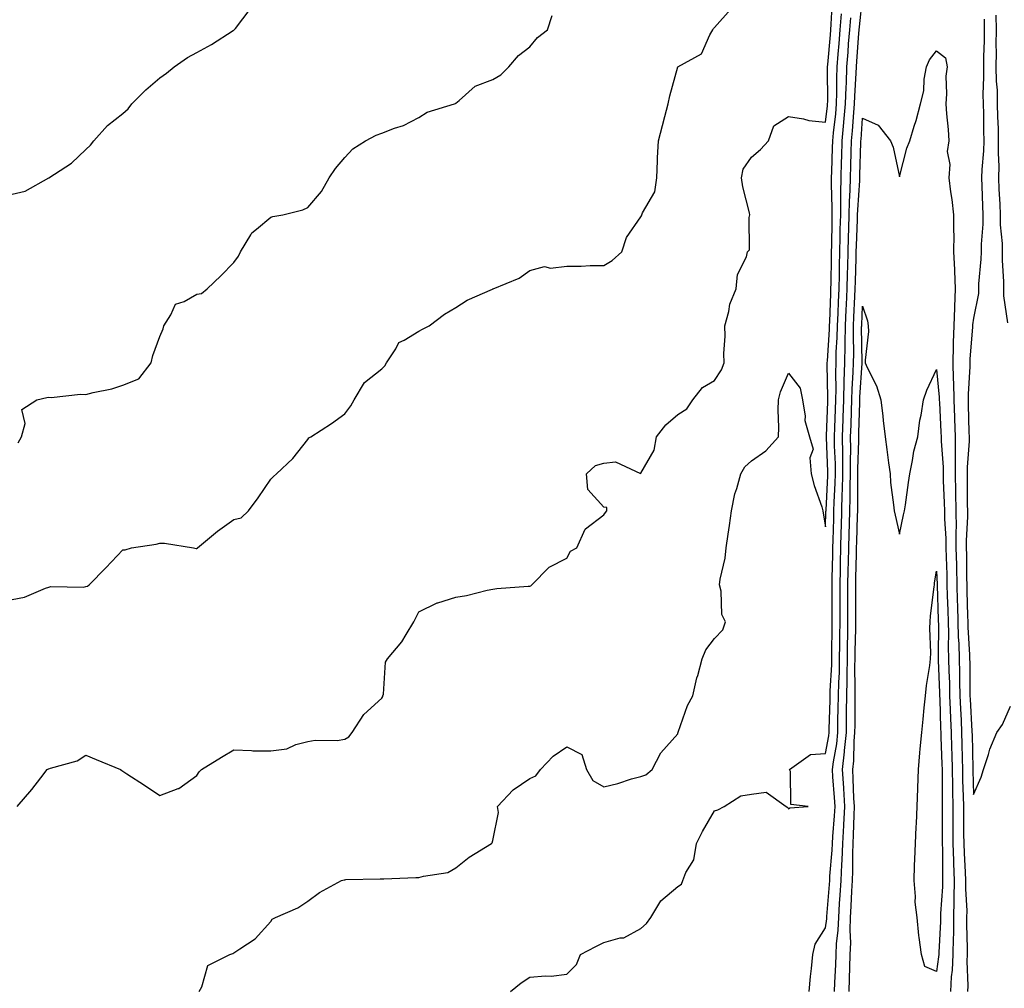
# Model space of a CAD drawing. Units: inches. Extents: x 994883 to 997523, y 7355978 to 7358618.
# Drawn here: x 996250 to 996516, y 7357963 to 7358225 of the extents above; entities that cross this region are included whole.
import ezdxf

# ---------------------------------------------------------------- set-up
doc = ezdxf.new("R2010")
doc.units = ezdxf.units.IN
doc.header["$MEASUREMENT"] = 0
doc.layers.add('Contour_99487355', color=7, linetype='Continuous', true_color=0x639443)

msp = doc.modelspace()

# ---------------------------------------------------------------- linework, layer by layer
at = {"layer": 'Contour_99487355'}
for points in [[(996463.61, 7357961.92, 3269), (996463.94, 7357966.03, 3269), (996464.28, 7357968.15, 3269), (996464.62, 7357971.92, 3269), (996465.27, 7357974.71, 3269), (996468.05, 7357979.16, 3269), (996468.36, 7357981.61, 3269), (996468.37, 7357981.92, 3269), (996468.39, 7357982.26, 3269), (996469.12, 7357990.84, 3269), (996469.19, 7357991.92, 3269), (996469.24, 7357993.11, 3269), (996469.82, 7358000.15, 3269), (996469.88, 7358001.92, 3269), (996469.98, 7358003.86, 3269), (996470.5, 7358009.46, 3269), (996470.64, 7358011.92, 3269), (996470.49, 7358014.37, 3269), (996470.03, 7358019.94, 3269), (996469.91, 7358021.92, 3269), (996470.15, 7358024.01, 3269), (996471.05, 7358028.92, 3269), (996471.33, 7358031.92, 3269), (996471.39, 7358035.26, 3269), (996471.49, 7358038.48, 3269), (996471.55, 7358041.92, 3269), (996471.62, 7358045.49, 3269), (996471.77, 7358048.2, 3269), (996471.85, 7358051.92, 3269), (996471.89, 7358055.76, 3269), (996471.9, 7358058.07, 3269), (996471.95, 7358061.92, 3269), (996471.96, 7358065.82, 3269), (996471.96, 7358068.01, 3269), (996471.97, 7358071.92, 3269), (996472.04, 7358075.91, 3269), (996472.08, 7358077.88, 3269), (996472.16, 7358081.92, 3269), (996472.29, 7358086.16, 3269), (996472.33, 7358087.65, 3269), (996472.45, 7358091.92, 3269), (996472.57, 7358096.44, 3269), (996472.62, 7358097.35, 3269), (996472.74, 7358101.92, 3269), (996472.7, 7358106.57, 3269), (996472.67, 7358107.3, 3269), (996472.63, 7358111.92, 3269), (996472.79, 7358116.66, 3269), (996472.81, 7358117.16, 3269), (996472.96, 7358121.92, 3269), (996473.09, 7358126.88, 3269), (996473.1, 7358126.97, 3269), (996473.24, 7358131.92, 3269), (996473.35, 7358136.61, 3269), (996473.34, 7358137.22, 3269), (996473.46, 7358141.92, 3269), (996473.65, 7358146.32, 3269), (996473.7, 7358147.58, 3269), (996473.89, 7358151.92, 3269), (996473.99, 7358155.99, 3269), (996474.04, 7358157.91, 3269), (996474.12, 7358161.92, 3269), (996474.22, 7358165.75, 3269), (996474.32, 7358168.19, 3269), (996474.42, 7358171.92, 3269), (996474.49, 7358175.49, 3269), (996474.69, 7358178.56, 3269), (996474.76, 7358181.92, 3269), (996474.86, 7358185.11, 3269), (996474.98, 7358188.85, 3269), (996475.08, 7358191.92, 3269), (996475.34, 7358194.63, 3269), (996475.67, 7358199.54, 3269), (996475.88, 7358201.92, 3269), (996475.94, 7358204.03, 3269), (996476.33, 7358210.2, 3269), (996476.39, 7358211.92, 3269), (996476.52, 7358213.46, 3269), (996477.05, 7358220.93, 3269), (996477.13, 7358221.92, 3269), (996477.2, 7358222.77, 3269), (996478.05, 7358230.57, 3269)], [(996249.42, 7358011.92, 3272), (996253.4, 7358016.57, 3272), (996255.82, 7358019.7, 3272), (996257.57, 7358021.92, 3272), (996257.87, 7358022.1, 3272), (996258.05, 7358022.14, 3272), (996258.42, 7358022.29, 3272), (996265.7, 7358024.28, 3272), (996268.05, 7358025.85, 3272), (996270.82, 7358024.69, 3272), (996277.37, 7358021.92, 3272), (996277.79, 7358021.65, 3272), (996278.05, 7358021.54, 3272), (996279.14, 7358020.82, 3272), (996283.87, 7358017.74, 3272), (996288.05, 7358014.93, 3272), (996292.94, 7358016.81, 3272), (996293.12, 7358016.85, 3272), (996298.05, 7358020.31, 3272), (996298.64, 7358021.33, 3272), (996299.25, 7358021.92, 3272), (996304.67, 7358025.29, 3272), (996308.05, 7358027.26, 3272), (996312.84, 7358027.14, 3272), (996313.18, 7358027.05, 3272), (996318.05, 7358026.97, 3272), (996322.39, 7358027.58, 3272), (996324.84, 7358028.7, 3272), (996328.05, 7358029.52, 3272), (996330.04, 7358029.93, 3272), (996335.97, 7358029.84, 3272), (996338.05, 7358030.14, 3272), (996339.15, 7358030.81, 3272), (996340.01, 7358031.92, 3272), (996343.18, 7358036.8, 3272), (996348.05, 7358041.26, 3272), (996348.3, 7358041.66, 3272), (996348.35, 7358041.92, 3272), (996348.47, 7358042.34, 3272), (996349.03, 7358050.95, 3272), (996349.58, 7358051.92, 3272), (996353.5, 7358056.48, 3272), (996354.61, 7358058.48, 3272), (996356.73, 7358061.92, 3272), (996357.15, 7358062.82, 3272), (996358.05, 7358064.57, 3272), (996362.98, 7358066.99, 3272), (996363.15, 7358067.02, 3272), (996368.05, 7358068.52, 3272), (996370.95, 7358069.02, 3272), (996376.53, 7358070.4, 3272), (996378.05, 7358070.7, 3272), (996379.11, 7358070.85, 3272), (996387.61, 7358071.48, 3272), (996388.05, 7358071.53, 3272), (996388.33, 7358071.64, 3272), (996388.59, 7358071.92, 3272), (996393.33, 7358076.64, 3272), (996398.05, 7358079.08, 3272), (996399.04, 7358080.94, 3272), (996400.81, 7358081.92, 3272), (996403.03, 7358086.9, 3272), (996403.03, 7358086.93, 3272), (996403.11, 7358086.98, 3272), (996408.05, 7358090.83, 3272), (996408.56, 7358091.42, 3272), (996408.89, 7358091.92, 3272), (996408.91, 7358092.77, 3272), (996408.05, 7358092.88, 3272), (996403.77, 7358097.64, 3272), (996403.37, 7358101.92, 3272), (996405.83, 7358104.14, 3272), (996408.05, 7358104.75, 3272), (996411.22, 7358105.1, 3272), (996417.96, 7358102.01, 3272), (996418.05, 7358102.06, 3272), (996421.66, 7358108.3, 3272), (996422.32, 7358111.92, 3272), (996424.85, 7358115.12, 3272), (996428.05, 7358117.97, 3272), (996430.49, 7358119.48, 3272), (996432.12, 7358121.92, 3272), (996434.72, 7358125.25, 3272), (996438.05, 7358127.15, 3272), (996439.94, 7358130.03, 3272), (996440.58, 7358131.92, 3272), (996440.57, 7358134.44, 3272), (996440.85, 7358139.11, 3272), (996440.84, 7358141.92, 3272), (996441.92, 7358145.79, 3272), (996442.17, 7358147.8, 3272), (996443.91, 7358151.92, 3272), (996444.23, 7358155.74, 3272), (996446.69, 7358160.56, 3272), (996446.95, 7358161.92, 3272), (996447.47, 7358162.49, 3272), (996447.37, 7358171.23, 3272), (996447.58, 7358171.92, 3272), (996447.48, 7358172.49, 3272), (996445.64, 7358179.5, 3272), (996445.29, 7358181.92, 3272), (996445.74, 7358184.23, 3272), (996448.05, 7358187.54, 3272), (996450.43, 7358189.53, 3272), (996452.57, 7358191.92, 3272), (996454.05, 7358195.93, 3272), (996458.05, 7358198.48, 3272), (996462.11, 7358197.86, 3272), (996463.53, 7358197.4, 3272), (996468.05, 7358196.94, 3272), (996468.56, 7358201.41, 3272), (996468.6, 7358201.92, 3272), (996468.62, 7358202.49, 3272), (996468.57, 7358211.4, 3272), (996468.59, 7358211.92, 3272), (996468.64, 7358212.51, 3272), (996469.38, 7358220.6, 3272), (996469.49, 7358221.92, 3272), (996469.6, 7358223.48, 3272), (996469.95, 7358230.01, 3272)], [(996248.05, 7358067.96, 3273), (996251.4, 7358068.58, 3273), (996257.14, 7358071.02, 3273), (996258.05, 7358071.27, 3273), (996258.57, 7358071.4, 3273), (996267.41, 7358071.28, 3273), (996268.05, 7358071.39, 3273), (996268.46, 7358071.51, 3273), (996268.93, 7358071.92, 3273), (996273.45, 7358076.52, 3273), (996278.05, 7358081.36, 3273), (996278.61, 7358081.36, 3273), (996280.39, 7358081.92, 3273), (996287.07, 7358082.89, 3273), (996288.05, 7358083.17, 3273), (996289.26, 7358083.13, 3273), (996297.08, 7358081.92, 3273), (996297.83, 7358081.7, 3273), (996298.05, 7358081.67, 3273), (996298.19, 7358081.78, 3273), (996298.25, 7358081.92, 3273), (996303.61, 7358086.37, 3273), (996308.05, 7358089.54, 3273), (996309.99, 7358089.98, 3273), (996312.01, 7358091.92, 3273), (996314.59, 7358095.38, 3273), (996318.05, 7358100.47, 3273), (996318.78, 7358101.19, 3273), (996319.53, 7358101.92, 3273), (996323.96, 7358106.01, 3273), (996328.05, 7358111.19, 3273), (996328.34, 7358111.63, 3273), (996328.81, 7358111.92, 3273), (996334.46, 7358115.51, 3273), (996338.05, 7358118.14, 3273), (996339.68, 7358120.29, 3273), (996340.61, 7358121.92, 3273), (996343.36, 7358126.61, 3273), (996348.05, 7358130.29, 3273), (996348.9, 7358131.08, 3273), (996349.34, 7358131.92, 3273), (996351.84, 7358135.71, 3273), (996352.61, 7358137.36, 3273), (996354.13, 7358138, 3273), (996358.05, 7358140.46, 3273), (996359.02, 7358140.96, 3273), (996360.87, 7358141.92, 3273), (996364.96, 7358145.01, 3273), (996368.05, 7358146.87, 3273), (996371.17, 7358148.8, 3273), (996377.98, 7358151.85, 3273), (996378.05, 7358151.89, 3273), (996378.08, 7358151.89, 3273), (996378.14, 7358151.92, 3273), (996385.15, 7358154.82, 3273), (996388.05, 7358156.87, 3273), (996392.05, 7358157.92, 3273), (996393.65, 7358157.51, 3273), (996398.05, 7358158, 3273), (996401.97, 7358158.01, 3273), (996404.36, 7358158.23, 3273), (996408.05, 7358158.24, 3273), (996410.38, 7358159.59, 3273), (996412.91, 7358161.92, 3273), (996414.23, 7358165.74, 3273), (996418.05, 7358171.34, 3273), (996418.3, 7358171.66, 3273), (996418.37, 7358171.92, 3273), (996418.54, 7358172.41, 3273), (996421.83, 7358178.14, 3273), (996422.43, 7358181.92, 3273), (996422.62, 7358186.49, 3273), (996422.64, 7358187.33, 3273), (996422.83, 7358191.92, 3273), (996423.95, 7358196.02, 3273), (996424.58, 7358198.46, 3273), (996425.52, 7358201.92, 3273), (996425.93, 7358204.04, 3273), (996428.05, 7358211.92, 3273), (996434.53, 7358215.44, 3273), (996436.72, 7358220.59, 3273), (996437.54, 7358221.92, 3273), (996437.72, 7358222.26, 3273), (996438.05, 7358222.54, 3273), (996442.47, 7358227.5, 3273)], [(996248.05, 7358177.53, 3275), (996251.63, 7358178.34, 3275), (996258.05, 7358181.92, 3275), (996264.09, 7358185.89, 3275), (996268.05, 7358189.61, 3275), (996269.27, 7358190.7, 3275), (996270.17, 7358191.92, 3275), (996273.89, 7358196.09, 3275), (996278.05, 7358199.32, 3275), (996279.43, 7358200.54, 3275), (996280.46, 7358201.92, 3275), (996284.24, 7358205.73, 3275), (996288.05, 7358208.9, 3275), (996289.81, 7358210.16, 3275), (996291.92, 7358211.92, 3275), (996295.53, 7358214.44, 3275), (996298.05, 7358215.76, 3275), (996302, 7358217.97, 3275), (996307.87, 7358221.75, 3275), (996308.05, 7358221.85, 3275), (996308.09, 7358221.88, 3275), (996308.13, 7358221.92, 3275), (996308.45, 7358222.32, 3275), (996312.49, 7358227.48, 3275)], [(996249.67, 7358110.3, 3274), (996250.63, 7358111.92, 3274), (996251.59, 7358115.46, 3274), (996250.71, 7358119.26, 3274), (996254.78, 7358121.92, 3274), (996257.43, 7358122.53, 3274), (996258.05, 7358122.58, 3274), (996258.67, 7358122.53, 3274), (996266.55, 7358123.42, 3274), (996268.05, 7358123.34, 3274), (996269.99, 7358123.87, 3274), (996275.08, 7358124.89, 3274), (996278.05, 7358125.86, 3274), (996282.37, 7358127.6, 3274), (996285.7, 7358131.92, 3274), (996286.11, 7358133.86, 3274), (996288.05, 7358138.99, 3274), (996288.91, 7358141.06, 3274), (996289.08, 7358141.92, 3274), (996291.03, 7358144.9, 3274), (996292.25, 7358147.72, 3274), (996294.62, 7358148.49, 3274), (996298.05, 7358150.48, 3274), (996299.29, 7358150.68, 3274), (996300.79, 7358151.92, 3274), (996304.54, 7358155.42, 3274), (996308.05, 7358159.04, 3274), (996309.25, 7358160.72, 3274), (996309.87, 7358161.92, 3274), (996312.62, 7358166.49, 3274), (996312.88, 7358167.08, 3274), (996314.15, 7358168.02, 3274), (996318.05, 7358171.24, 3274), (996318.56, 7358171.42, 3274), (996321.3, 7358171.92, 3274), (996326.71, 7358173.26, 3274), (996328.05, 7358173.93, 3274), (996331.75, 7358178.22, 3274), (996333.78, 7358181.92, 3274), (996335.51, 7358184.46, 3274), (996338.05, 7358187.37, 3274), (996340.24, 7358189.73, 3274), (996343.6, 7358191.92, 3274), (996346.53, 7358193.44, 3274), (996348.05, 7358194.01, 3274), (996351.48, 7358195.35, 3274), (996353.87, 7358196.1, 3274), (996358.05, 7358198.19, 3274), (996360.29, 7358199.69, 3274), (996367.73, 7358201.92, 3274), (996367.93, 7358202.03, 3274), (996368.05, 7358202.09, 3274), (996368.94, 7358202.81, 3274), (996373.31, 7358206.65, 3274), (996378.05, 7358208.48, 3274), (996380.22, 7358209.75, 3274), (996382.38, 7358211.92, 3274), (996385.03, 7358214.94, 3274), (996388.05, 7358217.29, 3274), (996390.14, 7358219.83, 3274), (996392.85, 7358221.92, 3274), (996394.14, 7358225.83, 3274)], [(996298.64, 7357961.92, 3271), (996299.35, 7357963.22, 3271), (996300.97, 7357969, 3271), (996306.93, 7357971.92, 3271), (996307.77, 7357972.21, 3271), (996308.05, 7357972.37, 3271), (996309.61, 7357973.48, 3271), (996313.77, 7357976.2, 3271), (996318.05, 7357980.87, 3271), (996318.44, 7357981.53, 3271), (996319.26, 7357981.92, 3271), (996325.38, 7357984.58, 3271), (996328.05, 7357986.35, 3271), (996331.21, 7357988.75, 3271), (996337.13, 7357991.92, 3271), (996337.86, 7357992.11, 3271), (996338.05, 7357992.16, 3271), (996338.3, 7357992.18, 3271), (996347.58, 7357992.39, 3271), (996348.05, 7357992.42, 3271), (996348.56, 7357992.43, 3271), (996357.23, 7357992.74, 3271), (996358.05, 7357992.74, 3271), (996359.28, 7357993.15, 3271), (996365.88, 7357994.09, 3271), (996368.05, 7357995.36, 3271), (996371.67, 7357998.3, 3271), (996377.74, 7358001.92, 3271), (996377.86, 7358002.11, 3271), (996378.05, 7358002.74, 3271), (996379.64, 7358010.33, 3271), (996379.29, 7358011.92, 3271), (996383.54, 7358016.43, 3271), (996388.05, 7358019.57, 3271), (996389.73, 7358020.24, 3271), (996390.99, 7358021.92, 3271), (996394.39, 7358025.58, 3271), (996398.05, 7358028.13, 3271), (996402.14, 7358026.01, 3271), (996403.36, 7358021.92, 3271), (996405.1, 7358018.98, 3271), (996408.05, 7358017.24, 3271), (996411.83, 7358018.14, 3271), (996415.53, 7358019.4, 3271), (996418.05, 7358020.11, 3271), (996419.44, 7358020.53, 3271), (996421.15, 7358021.92, 3271), (996423.53, 7358026.44, 3271), (996428.05, 7358031.62, 3271), (996428.12, 7358031.86, 3271), (996428.14, 7358031.92, 3271), (996428.21, 7358032.07, 3271), (996430.74, 7358039.23, 3271), (996432.13, 7358041.92, 3271), (996433.26, 7358046.71, 3271), (996433.46, 7358047.33, 3271), (996434.68, 7358051.92, 3271), (996435.63, 7358054.34, 3271), (996438.05, 7358057.42, 3271), (996440.29, 7358059.68, 3271), (996440.95, 7358061.92, 3271), (996440.03, 7358063.9, 3271), (996439.77, 7358070.2, 3271), (996439.33, 7358071.92, 3271), (996439.52, 7358073.39, 3271), (996440.88, 7358079.09, 3271), (996441.17, 7358081.92, 3271), (996441.69, 7358085.57, 3271), (996442.02, 7358087.95, 3271), (996442.61, 7358091.92, 3271), (996443.54, 7358096.44, 3271), (996444.07, 7358097.93, 3271), (996445.11, 7358101.92, 3271), (996446.23, 7358103.74, 3271), (996448.05, 7358105.42, 3271), (996451.86, 7358108.11, 3271), (996455.36, 7358111.92, 3271), (996455.45, 7358114.52, 3271), (996455.23, 7358119.1, 3271), (996455.32, 7358121.92, 3271), (996455.89, 7358124.08, 3271), (996458.05, 7358129.14, 3271), (996461.21, 7358125.08, 3271), (996461.77, 7358121.92, 3271), (996462.49, 7358117.48, 3271), (996462.4, 7358116.27, 3271), (996463.67, 7358111.92, 3271), (996464.71, 7358108.59, 3271), (996463.77, 7358106.2, 3271), (996464.16, 7358101.92, 3271), (996464.92, 7358098.78, 3271), (996467, 7358092.97, 3271), (996467.3, 7358091.92, 3271), (996467.38, 7358091.25, 3271), (996468.05, 7358087.58, 3271), (996468.15, 7358091.82, 3271), (996468.16, 7358091.92, 3271), (996468.16, 7358092.03, 3271), (996468.66, 7358101.31, 3271), (996468.67, 7358101.92, 3271), (996468.67, 7358102.54, 3271), (996468.27, 7358111.69, 3271), (996468.27, 7358111.92, 3271), (996468.28, 7358112.15, 3271), (996468.62, 7358121.36, 3271), (996468.64, 7358121.92, 3271), (996468.65, 7358122.52, 3271), (996468.5, 7358131.47, 3271), (996468.52, 7358131.92, 3271), (996468.53, 7358132.4, 3271), (996469.09, 7358140.88, 3271), (996469.11, 7358141.92, 3271), (996469.16, 7358143.03, 3271), (996469.46, 7358150.51, 3271), (996469.51, 7358151.92, 3271), (996469.55, 7358153.42, 3271), (996469.65, 7358160.32, 3271), (996469.68, 7358161.92, 3271), (996469.73, 7358163.59, 3271), (996469.79, 7358170.18, 3271), (996469.84, 7358171.92, 3271), (996469.87, 7358173.74, 3271), (996469.64, 7358180.32, 3271), (996469.68, 7358181.92, 3271), (996469.73, 7358183.6, 3271), (996469.94, 7358190.03, 3271), (996470, 7358191.92, 3271), (996470.21, 7358194.08, 3271), (996470.78, 7358199.19, 3271), (996471.03, 7358201.92, 3271), (996471.12, 7358204.98, 3271), (996471.1, 7358208.88, 3271), (996471.18, 7358211.92, 3271), (996471.47, 7358215.34, 3271), (996471.73, 7358218.24, 3271), (996472.03, 7358221.92, 3271), (996472.38, 7358226.25, 3271)], [(996382.8, 7357961.92, 3270), (996385.69, 7357964.28, 3270), (996388.05, 7357965.79, 3270), (996392.29, 7357966.16, 3270), (996393.88, 7357966.09, 3270), (996398.05, 7357966.59, 3270), (996400.71, 7357969.27, 3270), (996401.8, 7357971.92, 3270), (996405.9, 7357974.07, 3270), (996408.05, 7357975.18, 3270), (996412.54, 7357976.41, 3270), (996413.53, 7357976.44, 3270), (996418.05, 7357978.95, 3270), (996419.61, 7357980.36, 3270), (996420.78, 7357981.92, 3270), (996423.5, 7357986.47, 3270), (996428.05, 7357990.29, 3270), (996429.05, 7357990.92, 3270), (996429.44, 7357991.92, 3270), (996430.29, 7357994.16, 3270), (996432.46, 7357997.51, 3270), (996433.13, 7358001.92, 3270), (996434.73, 7358005.24, 3270), (996438.05, 7358010.76, 3270), (996438.92, 7358011.05, 3270), (996440.66, 7358011.92, 3270), (996445.12, 7358014.85, 3270), (996448.05, 7358015.25, 3270), (996451.94, 7358015.8, 3270), (996457.38, 7358011.92, 3270), (996457.8, 7358011.67, 3270), (996458.05, 7358011.32, 3270), (996458.41, 7358011.56, 3270), (996463.38, 7358011.92, 3270), (996458.61, 7358012.48, 3270), (996458.56, 7358021.41, 3270), (996458.31, 7358021.92, 3270), (996463.95, 7358026.02, 3270), (996468.05, 7358026.3, 3270), (996468.92, 7358031.05, 3270), (996469.01, 7358031.92, 3270), (996469.02, 7358032.89, 3270), (996469.27, 7358040.69, 3270), (996469.29, 7358041.92, 3270), (996469.32, 7358043.19, 3270), (996469.71, 7358050.26, 3270), (996469.75, 7358051.92, 3270), (996469.77, 7358053.64, 3270), (996469.79, 7358060.18, 3270), (996469.81, 7358061.92, 3270), (996469.81, 7358063.68, 3270), (996469.82, 7358070.15, 3270), (996469.83, 7358071.92, 3270), (996469.86, 7358073.73, 3270), (996470, 7358079.97, 3270), (996470.04, 7358081.92, 3270), (996470.1, 7358083.97, 3270), (996470.24, 7358089.73, 3270), (996470.31, 7358091.92, 3270), (996470.36, 7358094.23, 3270), (996470.64, 7358099.33, 3270), (996470.71, 7358101.92, 3270), (996470.69, 7358104.55, 3270), (996470.47, 7358109.5, 3270), (996470.45, 7358111.92, 3270), (996470.54, 7358114.41, 3270), (996470.71, 7358119.26, 3270), (996470.79, 7358121.92, 3270), (996470.87, 7358124.74, 3270), (996470.8, 7358129.17, 3270), (996470.87, 7358131.92, 3270), (996470.95, 7358134.82, 3270), (996471.21, 7358138.76, 3270), (996471.28, 7358141.92, 3270), (996471.43, 7358145.3, 3270), (996471.56, 7358148.42, 3270), (996471.7, 7358151.92, 3270), (996471.79, 7358155.66, 3270), (996471.82, 7358158.15, 3270), (996471.91, 7358161.92, 3270), (996472.01, 7358165.88, 3270), (996472.02, 7358167.94, 3270), (996472.13, 7358171.92, 3270), (996472.2, 7358176.07, 3270), (996472.14, 7358177.83, 3270), (996472.22, 7358181.92, 3270), (996472.36, 7358186.23, 3270), (996472.41, 7358187.57, 3270), (996472.54, 7358191.92, 3270), (996473, 7358196.88, 3270), (996473.01, 7358196.96, 3270), (996473.46, 7358201.92, 3270), (996473.58, 7358206.39, 3270), (996473.66, 7358207.52, 3270), (996473.78, 7358211.92, 3270), (996474.11, 7358215.86, 3270), (996474.28, 7358218.15, 3270), (996474.58, 7358221.92, 3270), (996474.84, 7358225.13, 3270)], [(996514.1, 7358225.86, 3270), (996514.13, 7358221.92, 3270), (996514.1, 7358217.97, 3270), (996514.15, 7358215.82, 3270), (996514.12, 7358211.92, 3270), (996514.2, 7358208.07, 3270), (996514.4, 7358205.57, 3270), (996514.48, 7358201.92, 3270), (996514.56, 7358198.43, 3270), (996514.68, 7358195.29, 3270), (996514.76, 7358191.92, 3270), (996514.69, 7358188.56, 3270), (996514.89, 7358185.08, 3270), (996514.81, 7358181.92, 3270), (996514.93, 7358178.81, 3270), (996515.17, 7358174.8, 3270), (996515.29, 7358171.92, 3270), (996515.3, 7358169.17, 3270), (996515.78, 7358164.19, 3270), (996515.79, 7358161.92, 3270), (996515.76, 7358159.64, 3270), (996516.19, 7358153.77, 3270), (996516.17, 7358151.92, 3270), (996516.14, 7358150, 3270), (996517.27, 7358142.7, 3270)], [(996510.89, 7358224.76, 3269), (996510.91, 7358221.92, 3269), (996510.89, 7358219.08, 3269), (996510.73, 7358214.6, 3269), (996510.72, 7358211.92, 3269), (996510.76, 7358209.2, 3269), (996510.61, 7358204.48, 3269), (996510.67, 7358201.92, 3269), (996510.73, 7358199.24, 3269), (996510.77, 7358194.64, 3269), (996510.84, 7358191.92, 3269), (996510.78, 7358189.19, 3269), (996510.28, 7358184.15, 3269), (996510.23, 7358181.92, 3269), (996510.32, 7358179.65, 3269), (996510.44, 7358174.32, 3269), (996510.55, 7358171.92, 3269), (996510.56, 7358169.41, 3269), (996510.08, 7358163.95, 3269), (996510.09, 7358161.92, 3269), (996510.07, 7358159.9, 3269), (996509.41, 7358153.28, 3269), (996509.39, 7358151.92, 3269), (996509.37, 7358150.6, 3269), (996508.05, 7358143.95, 3269), (996507.81, 7358142.17, 3269), (996507.8, 7358141.92, 3269), (996507.79, 7358141.66, 3269), (996507.07, 7358132.9, 3269), (996507.03, 7358131.92, 3269), (996507.05, 7358130.93, 3269), (996506.57, 7358123.41, 3269), (996506.59, 7358121.92, 3269), (996506.63, 7358120.51, 3269), (996506.81, 7358113.16, 3269), (996506.86, 7358111.92, 3269), (996506.86, 7358110.73, 3269), (996506.3, 7358103.67, 3269), (996506.3, 7358101.92, 3269), (996506.34, 7358100.21, 3269), (996506.37, 7358093.6, 3269), (996506.41, 7358091.92, 3269), (996506.42, 7358090.29, 3269), (996506.07, 7358083.9, 3269), (996506.08, 7358081.92, 3269), (996506.13, 7358080, 3269), (996506.17, 7358073.8, 3269), (996506.21, 7358071.92, 3269), (996506.27, 7358070.14, 3269), (996506.45, 7358063.52, 3269), (996506.5, 7358061.92, 3269), (996506.54, 7358060.4, 3269), (996506.98, 7358053, 3269), (996507, 7358051.92, 3269), (996507.02, 7358050.89, 3269), (996507.04, 7358042.92, 3269), (996507.07, 7358041.92, 3269), (996507.11, 7358040.98, 3269), (996507.61, 7358032.36, 3269), (996507.63, 7358031.92, 3269), (996507.64, 7358031.51, 3269), (996507.82, 7358022.16, 3269), (996507.82, 7358021.92, 3269), (996507.83, 7358021.69, 3269), (996508.05, 7358015.18, 3269), (996510.08, 7358019.89, 3269), (996510.76, 7358021.92, 3269), (996512.11, 7358025.98, 3269), (996512.47, 7358027.49, 3269), (996514.37, 7358031.92, 3269), (996515.87, 7358034.1, 3269), (996518.05, 7358039.08, 3269)], [(996470.44, 7357961.92, 3268), (996470.53, 7357964.4, 3268), (996470.78, 7357969.19, 3268), (996470.87, 7357971.92, 3268), (996471, 7357974.87, 3268), (996471.46, 7357978.51, 3268), (996471.59, 7357981.92, 3268), (996471.83, 7357985.7, 3268), (996472.02, 7357987.95, 3268), (996472.27, 7357991.92, 3268), (996472.43, 7357996.3, 3268), (996472.53, 7357997.44, 3268), (996472.68, 7358001.92, 3268), (996472.97, 7358006.84, 3268), (996472.98, 7358006.99, 3268), (996473.25, 7358011.92, 3268), (996472.96, 7358016.83, 3268), (996472.94, 7358017.03, 3268), (996472.65, 7358021.92, 3268), (996473.19, 7358026.78, 3268), (996473.2, 7358027.07, 3268), (996473.67, 7358031.92, 3268), (996473.73, 7358036.24, 3268), (996473.72, 7358037.6, 3268), (996473.79, 7358041.92, 3268), (996473.88, 7358046.09, 3268), (996473.86, 7358047.73, 3268), (996473.95, 7358051.92, 3268), (996474, 7358055.98, 3268), (996474.04, 7358057.91, 3268), (996474.09, 7358061.92, 3268), (996474.09, 7358065.88, 3268), (996474.09, 7358067.97, 3268), (996474.1, 7358071.92, 3268), (996474.18, 7358075.79, 3268), (996474.21, 7358078.08, 3268), (996474.29, 7358081.92, 3268), (996474.4, 7358085.57, 3268), (996474.5, 7358088.36, 3268), (996474.59, 7358091.92, 3268), (996474.69, 7358095.28, 3268), (996474.68, 7358098.55, 3268), (996474.76, 7358101.92, 3268), (996474.74, 7358105.23, 3268), (996474.84, 7358108.71, 3268), (996474.82, 7358111.92, 3268), (996474.92, 7358115.05, 3268), (996475.03, 7358118.9, 3268), (996475.13, 7358121.92, 3268), (996475.2, 7358124.77, 3268), (996475.52, 7358129.4, 3268), (996475.6, 7358131.92, 3268), (996475.66, 7358134.31, 3268), (996475.57, 7358139.44, 3268), (996475.63, 7358141.92, 3268), (996475.73, 7358144.24, 3268), (996475.99, 7358149.86, 3268), (996476.09, 7358151.92, 3268), (996476.13, 7358153.85, 3268), (996476.31, 7358160.18, 3268), (996476.35, 7358161.92, 3268), (996476.39, 7358163.58, 3268), (996476.67, 7358170.55, 3268), (996476.71, 7358171.92, 3268), (996476.73, 7358173.24, 3268), (996477.28, 7358181.15, 3268), (996477.3, 7358181.92, 3268), (996477.32, 7358182.65, 3268), (996477.6, 7358191.48, 3268), (996477.62, 7358191.92, 3268), (996477.66, 7358192.31, 3268), (996478.05, 7358198.04, 3268), (996482.26, 7358196.13, 3268), (996485.57, 7358191.92, 3268), (996486.29, 7358190.16, 3268), (996488.05, 7358182.18, 3268), (996490, 7358189.96, 3268), (996490.84, 7358191.92, 3268), (996492.04, 7358195.91, 3268), (996492.57, 7358197.4, 3268), (996493.69, 7358201.92, 3268), (996494.57, 7358205.39, 3268), (996494.75, 7358208.62, 3268), (996495.36, 7358211.92, 3268), (996496.19, 7358213.78, 3268), (996498.05, 7358216.22, 3268), (996500.51, 7358214.39, 3268), (996500.9, 7358211.92, 3268), (996500.58, 7358209.39, 3268), (996500.78, 7358204.65, 3268), (996500.53, 7358201.92, 3268), (996500.75, 7358199.23, 3268), (996501.15, 7358195.02, 3268), (996501.39, 7358191.92, 3268), (996500.96, 7358189.01, 3268), (996501.62, 7358185.49, 3268), (996501.34, 7358181.92, 3268), (996501.83, 7358178.14, 3268), (996502.2, 7358176.07, 3268), (996502.68, 7358171.92, 3268), (996502.6, 7358167.37, 3268), (996502.7, 7358166.57, 3268), (996502.64, 7358161.92, 3268), (996502.88, 7358157.09, 3268), (996502.94, 7358156.81, 3268), (996503.12, 7358151.92, 3268), (996502.88, 7358147.08, 3268), (996502.9, 7358146.77, 3268), (996502.72, 7358141.92, 3268), (996502.56, 7358137.41, 3268), (996502.58, 7358136.45, 3268), (996502.44, 7358131.92, 3268), (996502.52, 7358127.44, 3268), (996502.62, 7358126.49, 3268), (996502.7, 7358121.92, 3268), (996502.87, 7358117.09, 3268), (996502.89, 7358116.76, 3268), (996503.07, 7358111.92, 3268), (996503.07, 7358101.92, 3268), (996503.19, 7358097.06, 3268), (996503.19, 7358096.78, 3268), (996503.3, 7358091.92, 3268), (996503.32, 7358087.2, 3268), (996503.29, 7358086.67, 3268), (996503.31, 7358081.92, 3268), (996503.43, 7358077.3, 3268), (996503.43, 7358076.54, 3268), (996503.55, 7358071.92, 3268), (996503.67, 7358067.55, 3268), (996503.71, 7358066.26, 3268), (996503.84, 7358061.92, 3268), (996503.94, 7358057.81, 3268), (996504.06, 7358055.92, 3268), (996504.15, 7358051.92, 3268), (996504.24, 7358048.11, 3268), (996504.25, 7358045.72, 3268), (996504.34, 7358041.92, 3268), (996504.5, 7358038.36, 3268), (996504.67, 7358035.3, 3268), (996504.82, 7358031.92, 3268), (996504.91, 7358028.78, 3268), (996504.97, 7358024.99, 3268), (996505.06, 7358021.92, 3268), (996505.11, 7358018.98, 3268), (996505.26, 7358014.71, 3268), (996505.31, 7358011.92, 3268), (996505.33, 7358009.19, 3268), (996505.38, 7358004.59, 3268), (996505.4, 7358001.92, 3268), (996505.48, 7357999.35, 3268), (996505.78, 7357994.18, 3268), (996505.86, 7357991.92, 3268), (996505.84, 7357989.72, 3268), (996506.2, 7357983.76, 3268), (996506.19, 7357981.92, 3268), (996506.17, 7357980.04, 3268), (996506.35, 7357973.62, 3268), (996506.32, 7357971.92, 3268), (996506.24, 7357970.11, 3268), (996506.51, 7357963.46, 3268), (996506.42, 7357961.92, 3268)], [(996474.41, 7357961.92, 3267), (996474.52, 7357965.44, 3267), (996474.58, 7357968.45, 3267), (996474.7, 7357971.92, 3267), (996474.84, 7357975.14, 3267), (996474.67, 7357978.54, 3267), (996474.79, 7357981.92, 3267), (996474.99, 7357984.98, 3267), (996475.17, 7357989.04, 3267), (996475.34, 7357991.92, 3267), (996475.44, 7357994.52, 3267), (996475.39, 7357999.27, 3267), (996475.49, 7358001.92, 3267), (996475.63, 7358004.34, 3267), (996475.74, 7358009.61, 3267), (996475.86, 7358011.92, 3267), (996475.73, 7358014.24, 3267), (996475.53, 7358019.41, 3267), (996475.38, 7358021.92, 3267), (996475.65, 7358024.32, 3267), (996475.77, 7358029.64, 3267), (996475.99, 7358031.92, 3267), (996476.02, 7358033.95, 3267), (996476.01, 7358039.88, 3267), (996476.05, 7358041.92, 3267), (996476.09, 7358043.88, 3267), (996476, 7358049.87, 3267), (996476.05, 7358051.92, 3267), (996476.07, 7358053.9, 3267), (996476.2, 7358060.07, 3267), (996476.22, 7358061.92, 3267), (996476.22, 7358063.74, 3267), (996476.24, 7358070.11, 3267), (996476.24, 7358071.92, 3267), (996476.27, 7358073.69, 3267), (996476.38, 7358080.25, 3267), (996476.42, 7358081.92, 3267), (996476.46, 7358083.51, 3267), (996476.7, 7358090.57, 3267), (996476.74, 7358091.92, 3267), (996476.78, 7358093.19, 3267), (996476.76, 7358100.63, 3267), (996476.79, 7358101.92, 3267), (996476.78, 7358103.19, 3267), (996477, 7358110.87, 3267), (996477, 7358111.92, 3267), (996477.02, 7358112.95, 3267), (996477.27, 7358121.14, 3267), (996477.29, 7358121.92, 3267), (996477.31, 7358122.66, 3267), (996477.95, 7358131.82, 3267), (996477.95, 7358131.92, 3267), (996477.96, 7358132.01, 3267), (996477.8, 7358141.67, 3267), (996477.81, 7358141.92, 3267), (996477.82, 7358142.16, 3267), (996478.05, 7358147.21, 3267), (996479.36, 7358143.23, 3267), (996479.6, 7358141.92, 3267), (996479.63, 7358140.33, 3267), (996478.75, 7358132.62, 3267), (996478.77, 7358131.92, 3267), (996479.3, 7358130.67, 3267), (996481.78, 7358125.65, 3267), (996483, 7358121.92, 3267), (996483.57, 7358117.44, 3267), (996483.64, 7358116.33, 3267), (996484.13, 7358111.92, 3267), (996484.64, 7358108.51, 3267), (996485.09, 7358104.88, 3267), (996485.51, 7358101.92, 3267), (996485.64, 7358099.51, 3267), (996486.45, 7358093.52, 3267), (996486.55, 7358091.92, 3267), (996486.83, 7358090.7, 3267), (996488.05, 7358085.6, 3267), (996489.13, 7358090.83, 3267), (996489.4, 7358091.92, 3267), (996489.64, 7358093.51, 3267), (996490.44, 7358099.53, 3267), (996490.82, 7358101.92, 3267), (996491.58, 7358105.45, 3267), (996491.95, 7358108.02, 3267), (996492.95, 7358111.92, 3267), (996493.57, 7358116.4, 3267), (996493.86, 7358117.73, 3267), (996494.52, 7358121.92, 3267), (996495.45, 7358124.52, 3267), (996498.05, 7358130.08, 3267), (996498.79, 7358122.66, 3267), (996498.8, 7358121.92, 3267), (996498.83, 7358121.13, 3267), (996499.23, 7358113.11, 3267), (996499.28, 7358111.92, 3267), (996499.28, 7358110.69, 3267), (996499.84, 7358103.7, 3267), (996499.84, 7358101.92, 3267), (996499.88, 7358100.09, 3267), (996500.14, 7358094.01, 3267), (996500.2, 7358091.92, 3267), (996500.21, 7358089.76, 3267), (996500.54, 7358084.41, 3267), (996500.55, 7358081.92, 3267), (996500.62, 7358079.35, 3267), (996500.8, 7358074.67, 3267), (996500.87, 7358071.92, 3267), (996500.96, 7358069.01, 3267), (996501.1, 7358064.96, 3267), (996501.18, 7358061.92, 3267), (996501.26, 7358058.71, 3267), (996501.22, 7358055.1, 3267), (996501.31, 7358051.92, 3267), (996501.39, 7358048.58, 3267), (996501.53, 7358045.4, 3267), (996501.6, 7358041.92, 3267), (996501.76, 7358038.2, 3267), (996501.84, 7358035.71, 3267), (996502.01, 7358031.92, 3267), (996502.12, 7358027.85, 3267), (996502.19, 7358026.06, 3267), (996502.31, 7358021.92, 3267), (996502.38, 7358017.6, 3267), (996502.37, 7358016.24, 3267), (996502.44, 7358011.92, 3267), (996502.47, 7358007.5, 3267), (996502.47, 7358006.34, 3267), (996502.5, 7358001.92, 3267), (996502.63, 7357997.34, 3267), (996502.63, 7357996.51, 3267), (996502.78, 7357991.92, 3267), (996502.75, 7357987.22, 3267), (996502.7, 7357986.57, 3267), (996502.67, 7357981.92, 3267), (996502.6, 7357977.36, 3267), (996502.55, 7357976.42, 3267), (996502.48, 7357971.92, 3267), (996502.29, 7357967.68, 3267), (996502.04, 7357965.91, 3267), (996501.82, 7357961.92, 3267)]]:
    msp.add_polyline3d(points, dxfattribs=at)
msp.add_polyline3d([(996498.05, 7357967.32, 3266), (996494.88, 7357968.75, 3266), (996493.98, 7357971.92, 3266), (996493.39, 7357976.58, 3266), (996493.23, 7357977.09, 3266), (996492.84, 7357981.92, 3266), (996492.26, 7357986.13, 3266), (996492.38, 7357987.59, 3266), (996491.97, 7357991.92, 3266), (996492.1, 7357995.97, 3266), (996492.21, 7357997.76, 3266), (996492.34, 7358001.92, 3266), (996492.56, 7358006.43, 3266), (996492.65, 7358007.32, 3266), (996492.85, 7358011.92, 3266), (996492.99, 7358016.86, 3266), (996493, 7358016.97, 3266), (996493.13, 7358021.92, 3266), (996493.52, 7358026.45, 3266), (996493.66, 7358027.52, 3266), (996494.06, 7358031.92, 3266), (996494.4, 7358035.57, 3266), (996494.72, 7358038.59, 3266), (996495.04, 7358041.92, 3266), (996495.32, 7358044.65, 3266), (996496.21, 7358050.08, 3266), (996496.42, 7358051.92, 3266), (996496.5, 7358053.48, 3266), (996496.27, 7358060.14, 3266), (996496.34, 7358061.92, 3266), (996496.46, 7358063.52, 3266), (996497.42, 7358071.3, 3266), (996497.47, 7358071.92, 3266), (996497.53, 7358072.44, 3266), (996498.05, 7358075.57, 3266), (996498.2, 7358072.06, 3266), (996498.2, 7358071.77, 3266), (996498.51, 7358062.38, 3266), (996498.53, 7358061.92, 3266), (996498.54, 7358061.43, 3266), (996498.45, 7358052.33, 3266), (996498.47, 7358051.92, 3266), (996498.48, 7358051.5, 3266), (996498.86, 7358042.73, 3266), (996498.87, 7358041.92, 3266), (996498.91, 7358041.06, 3266), (996499.15, 7358033.02, 3266), (996499.2, 7358031.92, 3266), (996499.23, 7358030.74, 3266), (996499.51, 7358023.38, 3266), (996499.54, 7358021.92, 3266), (996499.57, 7358020.4, 3266), (996499.55, 7358013.43, 3266), (996499.58, 7358011.92, 3266), (996499.59, 7358010.38, 3266), (996499.58, 7358003.46, 3266), (996499.59, 7358001.92, 3266), (996499.64, 7358000.33, 3266), (996499.64, 7357993.52, 3266), (996499.7, 7357991.92, 3266), (996499.69, 7357990.28, 3266), (996499.15, 7357983.02, 3266), (996499.14, 7357981.92, 3266), (996499.13, 7357980.84, 3266), (996498.65, 7357972.52, 3266), (996498.64, 7357971.92, 3266), (996498.62, 7357971.36, 3266)], close=True, dxfattribs=at)

doc.saveas('drawing.dxf')
